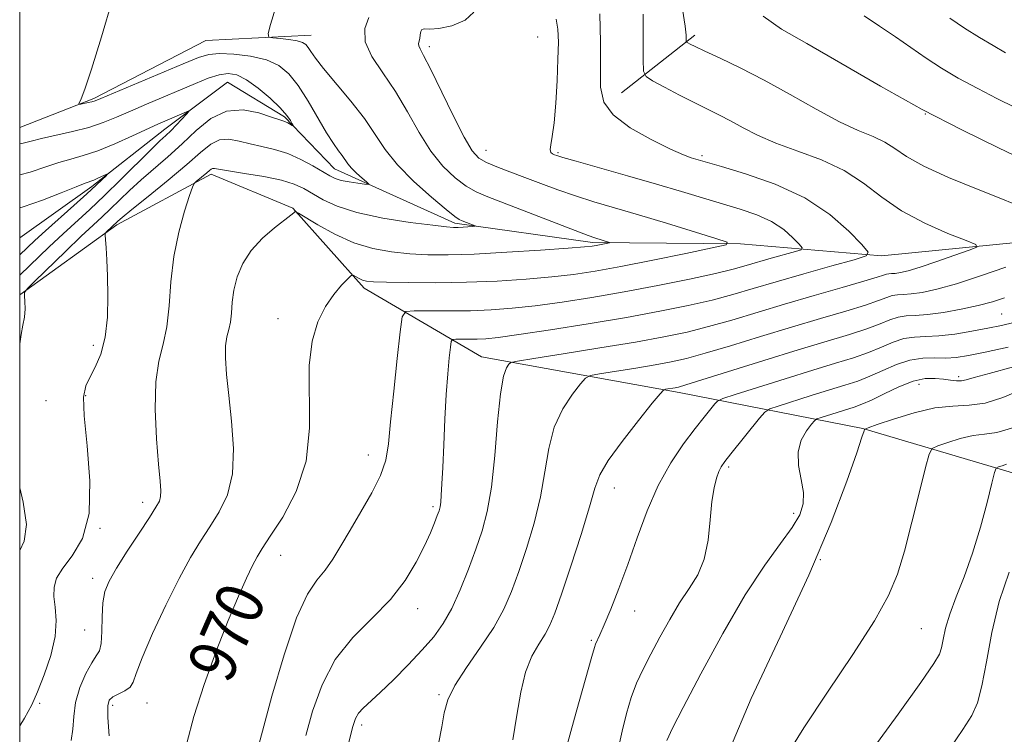
# Model space of a CAD drawing. Extents: x 2109800 to 2112700, y 312300 to 315200.
# Drawn here: x 2110000 to 2110165, y 314598 to 314717 of the extents above; entities that cross this region are included whole.
import ezdxf

# ---------------------------------------------------------------- set-up
doc = ezdxf.new("R2010")
doc.units = 0
doc.header["$MEASUREMENT"] = 0
for name, color, linetype, lineweight in [('DTM HARD BREAKLINE', 7, 'Continuous', 0), ('DTM SPOT ELEVATION', 2, 'Continuous', 13), ('GRID LINE', 7, 'Continuous', 0), ('INDEX CONTOUR', 41, 'Continuous', 13), ('INDEX CONTOUR LABEL', 244, 'Continuous', 0), ('INTERMEDIATE CONTOUR', 44, 'Continuous', 0)]:
    doc.layers.add(name, color=color, linetype=linetype, lineweight=lineweight)
doc.styles.add('Style-ITALICS', font='ITALICS.shx')

msp = doc.modelspace()

# ---------------------------------------------------------------- linework, layer by layer
at = {"layer": 'DTM HARD BREAKLINE', "extrusion": (-0.1678807162696283, -0.1318965040618759, 0.9769438967110917), "elevation": -394801.2797560075, "flags": 128}
msp.add_lwpolyline([(1056140.671553698, 1811166.291286755), (1056140.671553698, 1811150.319104688)], dxfattribs=at)
at = {"layer": 'DTM HARD BREAKLINE'}
for points in [[(2110048.94, 314714.86, 966.64), (2110031.22, 314714.01, 965.12), (2110012.46, 314704.27, 964.24), (2110000, 314699.415, 963.1039999999999)], [(2110172.96, 314680.65, 977.2), (2110144.63, 314677.87, 974.29), (2110120.96, 314679.88, 970.12), (2110096.14, 314680.1, 967.71), (2110073.05, 314683.31, 965.69), (2110052.82, 314692.46, 963.29), (2110044.42, 314701.2, 961.71), (2110034.88, 314706.97, 960.95), (2110024.36, 314699.13, 959.37), (2110012.09, 314689.5, 957.6), (2110000, 314680.86, 956.3230000000001)], [(2110200.15, 314640.28, 999.96), (2110170.01, 314640.42, 993.13), (2110141.52, 314648.86, 987.95), (2110110.7, 314654.91, 980.4200000000001), (2110077.52, 314660.92, 975.24), (2110057.84, 314672.44, 970.4300000000001), (2110045.83, 314685.86, 967.9), (2110032.15, 314691.57, 966.39), (2110016.32, 314683.06, 964.3000000000001), (2110000, 314671.323, 961.89)]]:
    msp.add_polyline3d(points, dxfattribs=at)
at = {"layer": 'DTM SPOT ELEVATION'}
for p in [(2110086.92, 314714.58, 971), (2110068.76, 314712.94, 970.4), (2110152, 314701.68, 980), (2110078.28, 314695.58, 970.8000000000001), (2110090.36, 314695.16, 972.2), (2110114.54, 314694.68, 974.3000000000001), (2110164.79, 314668.07, 981), (2110043.36, 314667.32, 969.5), (2110012.34, 314662.83, 963.5), (2110157.59, 314657.57, 985.6), (2110150.96, 314656.3, 986.8000000000001), (2110011.09, 314654.38, 964.2), (2110004.4, 314653.57, 963), (2110058.51, 314644.43, 971.3000000000001), (2110119, 314642.44, 984.3000000000001), (2110099.79, 314638.91, 980.7), (2110020.63, 314636.49, 965.5), (2110069.36, 314635.74, 973.7), (2110129.88, 314634.67, 985.5), (2110013.46, 314632.12, 964), (2110043.82, 314627.57, 970.7), (2110134.39, 314626.86, 988), (2110012.22, 314623.72, 965.5), (2110066.81, 314618.63, 974.6), (2110103.19, 314618.25, 982.7), (2110010.9, 314615.07, 964.8000000000001), (2110151.32, 314615.31, 991), (2110095.93, 314613.32, 981.8000000000001), (2110070.35, 314604.21, 977.8000000000001), (2110003.38, 314602.79, 964.2), (2110015.58, 314602.44, 968.4), (2110021.34, 314602.81, 968.8000000000001), (2110057.42, 314599.14, 976.4)]:
    msp.add_point(p, dxfattribs=at)
at = {"layer": 'GRID LINE', "flags": 128}
msp.add_lwpolyline([(2110000, 312500), (2112500, 312500), (2112500, 315000), (2110000, 315000), (2110000, 312500)], dxfattribs=at)
at = {"layer": 'INDEX CONTOUR', "flags": 128}
for points, elevation in [([(2110076.239, 314718.754), (2110074.738, 314717.374), (2110072.519, 314716.459), (2110070.351, 314715.984), (2110068.843, 314715.881), (2110067.961, 314715.927), (2110067.508, 314715.861), (2110067.307, 314715.496), (2110067.231, 314714.931), (2110067.173, 314714.34), (2110066.958, 314713.458), (2110066.963, 314713.081), (2110067.189, 314712.58), (2110067.791, 314711.488), (2110068.945, 314709.257), (2110072.753, 314701.406), (2110074.599, 314697.74), (2110075.944, 314695.451), (2110077.049, 314694.237), (2110078.32, 314693.507), (2110080.076, 314692.774), (2110082.273, 314691.941), (2110084.782, 314691.01), (2110087.489, 314689.992), (2110090.341, 314688.938), (2110093.302, 314687.908), (2110096.387, 314686.931), (2110099.812, 314685.911), (2110103.842, 314684.723), (2110108.545, 314683.309), (2110116.859, 314680.77), (2110118.746, 314680.125), (2110118.583, 314679.71), (2110116.231, 314679.169), (2110111.78, 314678.253), (2110106.247, 314677.128), (2110100.876, 314676.067), (2110096.583, 314675.281), (2110092.966, 314674.729), (2110089.29, 314674.306), (2110084.986, 314673.932), (2110080.138, 314673.624), (2110074.994, 314673.419), (2110069.851, 314673.342), (2110065.199, 314673.36), (2110061.581, 314673.426), (2110059.358, 314673.505), (2110058.183, 314673.615), (2110057.528, 314673.788), (2110056.966, 314674.041), (2110056.464, 314674.315), (2110056.089, 314674.542), (2110055.856, 314674.639), (2110055.58, 314674.485), (2110055.023, 314673.946), (2110054.024, 314672.914), (2110052.721, 314671.373), (2110051.324, 314669.329), (2110050.043, 314666.759), (2110049.065, 314663.517), (2110048.573, 314659.428), (2110048.658, 314648.916), (2110048.058, 314643.389), (2110046.382, 314638.318), (2110044.137, 314634.025), (2110042.063, 314630.798), (2110040.707, 314628.757), (2110039.851, 314627.36), (2110039.083, 314625.904), (2110038.061, 314623.777), (2110036.704, 314620.74), (2110035.002, 314616.648), (2110032.999, 314611.501), (2110030.969, 314605.895), (2110029.242, 314600.567), (2110028.04, 314596.092)], 970), ([(2110124.764, 314718.065), (2110127.831, 314715.896), (2110132.099, 314713.482), (2110137.811, 314710.192), (2110144.493, 314706.328), (2110151.491, 314702.426), (2110158.209, 314698.934), (2110164.286, 314695.953), (2110169.422, 314693.493)], 980), ([(2110000, 314691.449), (2110001.753, 314691.901), (2110004.412, 314692.765), (2110006.583, 314693.509), (2110008.582, 314694.093), (2110010.67, 314694.683), (2110013.089, 314695.495), (2110015.961, 314696.661), (2110018.91, 314697.97), (2110023.181, 314699.923), (2110027.981, 314702.007), (2110028.363, 314702.159), (2110028.361, 314702.059), (2110027.972, 314701.622), (2110026.29, 314699.816), (2110025.354, 314698.856), (2110024.522, 314698.061), (2110023.524, 314697.13), (2110021.999, 314695.658), (2110016.978, 314690.66), (2110014.213, 314687.954), (2110011.749, 314685.633), (2110007.283, 314681.542), (2110004.972, 314679.366), (2110000, 314674.622)], 960), ([(2110165.302, 314670.81), (2110163.248, 314670.15), (2110160.876, 314669.521), (2110158.021, 314668.905), (2110155.02, 314668.372), (2110152.333, 314668.007), (2110150.295, 314667.853), (2110148.754, 314667.772), (2110147.43, 314667.577), (2110146.054, 314667.127), (2110144.388, 314666.449), (2110142.199, 314665.615), (2110139.272, 314664.665), (2110130.643, 314662.073), (2110124.894, 314660.294), (2110114.508, 314657.024), (2110111.815, 314656.19), (2110110.579, 314655.837), (2110110.001, 314655.716), (2110108.378, 314655.455), (2110108.05, 314655.329), (2110107.476, 314654.725), (2110106.164, 314653.12), (2110103.839, 314650.232), (2110101.096, 314646.722), (2110098.749, 314643.486), (2110097.37, 314641.099), (2110096.554, 314638.857), (2110095.658, 314635.734), (2110094.217, 314631.085), (2110092.49, 314625.781), (2110090.917, 314621.075), (2110089.813, 314617.895), (2110089, 314615.881), (2110088.174, 314614.352), (2110087.117, 314612.706), (2110085.956, 314610.662), (2110084.907, 314608.016), (2110084.115, 314604.649), (2110083.46, 314600.761), (2110082.752, 314596.636)], 980), ([(2110166.85, 314649.063), (2110164, 314648.217), (2110161.909, 314647.915), (2110160.001, 314647.693), (2110157.865, 314647.2), (2110155.757, 314646.552), (2110154.094, 314645.979), (2110153.151, 314645.537), (2110152.612, 314644.588), (2110152.014, 314642.318), (2110151.016, 314638.242), (2110149.752, 314633.19), (2110148.483, 314628.32), (2110147.326, 314624.427), (2110145.839, 314620.859), (2110143.443, 314616.6), (2110139.804, 314610.973), (2110135.555, 314604.649), (2110131.583, 314598.64), (2110128.595, 314593.768)], 990)]:
    msp.add_lwpolyline(points, dxfattribs=dict(at, elevation=elevation))
at = {"layer": 'INTERMEDIATE CONTOUR', "flags": 128}
for points, elevation in [([(2110015.567, 314720.899), (2110013.722, 314714.631), (2110012.028, 314709.163), (2110010.912, 314705.802), (2110010.306, 314704.202), (2110009.901, 314703.353), (2110009.965, 314703.282), (2110010.264, 314703.326), (2110011.49, 314703.565), (2110012.11, 314703.7), (2110012.647, 314703.86), (2110013.636, 314704.258), (2110027.464, 314710.097), (2110029.989, 314711.135), (2110031.73, 314711.652), (2110033.519, 314711.798), (2110035.96, 314711.7), (2110038.759, 314711.359), (2110041.398, 314710.744), (2110043.491, 314709.805), (2110045.182, 314708.416), (2110046.749, 314706.431), (2110048.395, 314703.816), (2110051.487, 314698.48), (2110052.641, 314696.69), (2110053.509, 314695.5), (2110054.145, 314694.664), (2110055.082, 314693.282), (2110055.687, 314692.546), (2110056.534, 314691.711), (2110057.453, 314690.894), (2110058.208, 314690.253), (2110058.594, 314689.906), (2110058.512, 314689.807), (2110057.89, 314689.872), (2110056.729, 314690.029), (2110055.306, 314690.248), (2110053.971, 314690.512), (2110052.955, 314690.826), (2110052.035, 314691.274), (2110049.221, 314692.938), (2110047.19, 314694.03), (2110044.988, 314695.005), (2110042.789, 314695.697), (2110040.665, 314696.191), (2110038.659, 314696.635), (2110036.807, 314697.11), (2110035.107, 314697.427), (2110033.552, 314697.329), (2110032.071, 314696.604), (2110030.353, 314695.211), (2110028.025, 314693.158), (2110024.906, 314690.541), (2110021.577, 314687.835), (2110018.811, 314685.607), (2110017.178, 314684.275), (2110016.445, 314683.652), (2110014.525, 314681.829), (2110014.361, 314681.629), (2110014.324, 314681.305), (2110014.378, 314680.579), (2110014.492, 314679.217), (2110014.629, 314677.174), (2110014.754, 314674.45), (2110014.816, 314671.117), (2110014.713, 314667.545), (2110014.329, 314664.181), (2110013.602, 314661.381), (2110012.683, 314659.158), (2110011.781, 314657.438), (2110011.085, 314656.015), (2110010.723, 314654.152), (2110010.801, 314650.982), (2110011.315, 314645.995), (2110011.795, 314640.107), (2110011.657, 314634.592), (2110010.523, 314630.446), (2110008.828, 314627.529), (2110007.219, 314625.429), (2110006.203, 314623.76), (2110005.76, 314622.263), (2110005.735, 314620.709), (2110005.949, 314618.892), (2110006.121, 314616.688), (2110005.94, 314613.994), (2110005.205, 314610.809), (2110004.124, 314607.539), (2110003.008, 314604.694), (2110002.027, 314602.527), (2110000.785, 314600.267), (2110000, 314598.966)], 964), ([(2110042.925, 314719.437), (2110042.114, 314716.668), (2110041.704, 314715.141), (2110041.793, 314714.556), (2110042.459, 314714.414), (2110043.699, 314714.297), (2110045.194, 314714.128), (2110046.544, 314713.913), (2110047.451, 314713.65), (2110048.008, 314713.3), (2110048.409, 314712.817), (2110048.861, 314712.123), (2110049.63, 314711.02), (2110050.996, 314709.279), (2110055.571, 314703.835), (2110057.878, 314700.872), (2110059.682, 314698.201), (2110061.34, 314695.694), (2110063.382, 314693.111), (2110066.134, 314690.326), (2110069.095, 314687.676), (2110071.558, 314685.613), (2110073.014, 314684.452), (2110073.748, 314683.949), (2110074.243, 314683.728), (2110076.438, 314682.868), (2110076.409, 314682.812), (2110076.026, 314682.778), (2110073.572, 314682.625), (2110072.827, 314682.615), (2110071.65, 314682.706), (2110069.357, 314682.973), (2110065.549, 314683.473), (2110060.961, 314684.193), (2110056.611, 314685.104), (2110053.296, 314686.162), (2110050.919, 314687.264), (2110047.685, 314689.156), (2110046.078, 314689.886), (2110043.912, 314690.537), (2110040.953, 314691.151), (2110037.755, 314691.696), (2110035.072, 314692.122), (2110032.701, 314692.516), (2110032.379, 314692.51), (2110032.134, 314692.389), (2110031.834, 314692.147), (2110031.402, 314691.769), (2110029.616, 314690.317), (2110029.296, 314690.007), (2110029.012, 314689.398), (2110028.523, 314687.971), (2110027.677, 314685.356), (2110026.685, 314681.806), (2110025.851, 314677.723), (2110025.379, 314673.498), (2110025.092, 314669.458), (2110024.712, 314665.916), (2110024.058, 314663.008), (2110023.33, 314660.179), (2110022.821, 314656.691), (2110022.746, 314652.108), (2110022.977, 314647.164), (2110023.305, 314642.887), (2110023.554, 314640.051), (2110023.676, 314638.405), (2110023.651, 314637.446), (2110023.438, 314636.679), (2110022.872, 314635.663), (2110021.766, 314633.966), (2110020.038, 314631.341), (2110018.045, 314628.271), (2110016.249, 314625.424), (2110015.013, 314623.271), (2110014.294, 314621.503), (2110013.95, 314619.615), (2110013.836, 314617.274), (2110013.803, 314614.837), (2110013.698, 314612.83), (2110013.395, 314611.593), (2110012.859, 314610.711), (2110012.08, 314609.579), (2110011.092, 314607.751), (2110010.108, 314605.416), (2110009.383, 314602.921), (2110009.073, 314600.561), (2110008.937, 314598.42), (2110008.633, 314596.529)], 966), ([(2110111.239, 314719.263), (2110111.671, 314716.381), (2110111.83, 314714.866), (2110111.862, 314713.866), (2110111.928, 314713.714), (2110112.111, 314713.599), (2110112.506, 314713.393), (2110113.365, 314712.972), (2110114.976, 314712.218), (2110117.545, 314711.029), (2110120.941, 314709.397), (2110124.949, 314707.331), (2110129.318, 314704.905), (2110133.667, 314702.448), (2110137.583, 314700.355), (2110140.746, 314698.894), (2110143.227, 314697.864), (2110145.19, 314696.939), (2110146.879, 314695.844), (2110148.849, 314694.501), (2110151.727, 314692.881), (2110155.879, 314691.002), (2110160.61, 314689.072), (2110164.965, 314687.344), (2110168.194, 314686.014)], 978.0000000000001), ([(2110058.602, 314717.874), (2110057.95, 314715.979), (2110057.977, 314713.784), (2110059.074, 314711.318), (2110060.933, 314708.554), (2110063.069, 314705.449), (2110065.098, 314702.023), (2110067.034, 314698.564), (2110068.991, 314695.425), (2110071.039, 314692.888), (2110073.072, 314690.956), (2110074.939, 314689.56), (2110076.612, 314688.586), (2110078.547, 314687.736), (2110093.201, 314682.091), (2110095.408, 314681.262), (2110096.509, 314680.873), (2110099.003, 314680.103), (2110098.982, 314680.051), (2110098.683, 314679.982), (2110096.74, 314679.589), (2110096.078, 314679.482), (2110094.783, 314679.354), (2110092.049, 314679.144), (2110087.405, 314678.818), (2110081.734, 314678.453), (2110076.264, 314678.158), (2110071.926, 314678.019), (2110068.498, 314678.038), (2110065.469, 314678.2), (2110062.417, 314678.512), (2110059.278, 314679.086), (2110056.078, 314680.059), (2110052.901, 314681.48), (2110050.064, 314683.034), (2110046.786, 314685.026), (2110046.334, 314685.261), (2110046.2, 314685.225), (2110046.02, 314685.058), (2110045.531, 314684.657), (2110042.784, 314682.547), (2110040.747, 314680.807), (2110038.841, 314678.771), (2110037.434, 314676.567), (2110036.511, 314674.31), (2110035.966, 314672.109), (2110035.687, 314670.066), (2110035.535, 314668.249), (2110035.368, 314666.718), (2110035.088, 314665.472), (2110034.777, 314664.259), (2110034.557, 314662.765), (2110034.538, 314660.711), (2110034.72, 314657.966), (2110035.088, 314654.434), (2110035.573, 314650.134), (2110035.899, 314645.547), (2110035.741, 314641.268), (2110034.876, 314637.751), (2110033.5, 314634.875), (2110031.914, 314632.381), (2110030.339, 314629.976), (2110028.679, 314627.241), (2110026.76, 314623.727), (2110024.51, 314619.22), (2110022.281, 314614.453), (2110020.53, 314610.392), (2110019.559, 314607.759), (2110019.051, 314606.287), (2110018.533, 314605.462), (2110017.663, 314604.849), (2110015.652, 314603.851), (2110015.036, 314603.312), (2110014.768, 314602.317), (2110014.803, 314600.403), (2110015.028, 314597.295)], 968), ([(2110090.051, 314717.571), (2110090.336, 314715.872), (2110090.411, 314713.715), (2110090.345, 314710.877), (2110090.196, 314707.286), (2110089.981, 314703.486), (2110089.706, 314700.174), (2110089.393, 314697.881), (2110089.131, 314696.481), (2110089.025, 314695.679), (2110089.147, 314695.215), (2110089.425, 314694.96), (2110089.761, 314694.815), (2110090.174, 314694.671), (2110091.177, 314694.365), (2110093.403, 314693.724), (2110102.015, 314691.287), (2110106.86, 314689.899), (2110111.056, 314688.667), (2110120.922, 314685.712), (2110123.729, 314684.742), (2110126.195, 314683.604), (2110128.226, 314682.249), (2110129.783, 314680.892), (2110130.837, 314679.816), (2110131.344, 314679.21), (2110131.182, 314678.888), (2110130.214, 314678.58), (2110126.13, 314677.436), (2110121.915, 314676.218), (2110119.771, 314675.638), (2110116.755, 314674.916), (2110112.401, 314673.967), (2110107.103, 314672.888), (2110101.473, 314671.814), (2110096.041, 314670.864), (2110091.018, 314670.076), (2110086.531, 314669.467), (2110082.637, 314669.047), (2110079.107, 314668.786), (2110075.635, 314668.652), (2110072.053, 314668.61), (2110068.743, 314668.622), (2110066.22, 314668.652), (2110064.829, 314668.54), (2110064.219, 314667.626), (2110063.868, 314665.126), (2110063.368, 314660.618), (2110062.772, 314655.118), (2110062.248, 314650.002), (2110061.883, 314646.288), (2110061.434, 314643.552), (2110060.579, 314641.009), (2110059.108, 314638.064), (2110057.276, 314634.883), (2110055.451, 314631.821), (2110053.913, 314629.166), (2110052.582, 314626.939), (2110051.29, 314625.093), (2110049.888, 314623.423), (2110048.296, 314621.09), (2110046.451, 314617.096), (2110044.364, 314610.92), (2110042.335, 314603.962), (2110040.737, 314598.098), (2110039.445, 314593.317)], 972), ([(2110097.341, 314718.439), (2110097.497, 314713.716), (2110097.481, 314709.408), (2110097.502, 314706.13), (2110098.029, 314703.64), (2110099.593, 314701.487), (2110102.482, 314699.342), (2110106.002, 314697.35), (2110109.214, 314695.778), (2110111.396, 314694.812), (2110112.696, 314694.315), (2110113.483, 314694.072), (2110117.809, 314692.821), (2110121.831, 314691.624), (2110126.794, 314689.878), (2110131.764, 314687.565), (2110135.957, 314684.769), (2110139.169, 314681.97), (2110141.345, 314679.749), (2110142.39, 314678.495), (2110142.057, 314677.833), (2110140.059, 314677.196), (2110136.324, 314676.156), (2110131.631, 314674.836), (2110126.969, 314673.5), (2110123.076, 314672.353), (2110119.664, 314671.364), (2110116.193, 314670.443), (2110112.189, 314669.514), (2110107.45, 314668.544), (2110101.844, 314667.515), (2110095.432, 314666.434), (2110089.061, 314665.422), (2110083.772, 314664.629), (2110080.309, 314664.16), (2110078.231, 314663.947), (2110076.798, 314663.88), (2110075.428, 314663.863), (2110073.195, 314663.879), (2110072.664, 314663.836), (2110072.429, 314663.486), (2110072.295, 314662.53), (2110072.101, 314660.724), (2110071.851, 314658.058), (2110071.591, 314654.576), (2110071.359, 314650.424), (2110071.162, 314646.14), (2110071, 314642.364), (2110070.869, 314639.588), (2110070.759, 314637.717), (2110070.658, 314636.51), (2110070.546, 314635.717), (2110070.376, 314635.062), (2110070.092, 314634.259), (2110069.637, 314633.061), (2110068.944, 314631.382), (2110067.943, 314629.177), (2110066.557, 314626.445), (2110064.685, 314623.373), (2110062.216, 314620.195), (2110059.147, 314617.059), (2110055.887, 314613.782), (2110052.952, 314610.098), (2110050.737, 314605.865), (2110049.163, 314601.453), (2110048.029, 314597.355)], 974), ([(2110104.617, 314718.392), (2110104.661, 314714.156), (2110104.661, 314710.754), (2110104.714, 314708.845), (2110105.117, 314707.935), (2110106.215, 314707.246), (2110108.213, 314706.177), (2110110.743, 314704.835), (2110113.299, 314703.513), (2110117.428, 314701.471), (2110119.322, 314700.493), (2110121.395, 314699.36), (2110123.85, 314698.101), (2110126.889, 314696.785), (2110130.596, 314695.444), (2110134.59, 314693.965), (2110138.38, 314692.197), (2110141.633, 314690.056), (2110144.678, 314687.71), (2110148.01, 314685.393), (2110151.909, 314683.319), (2110155.794, 314681.622), (2110158.871, 314680.42), (2110160.493, 314679.75), (2110160.62, 314679.334), (2110159.358, 314678.815), (2110156.924, 314677.945), (2110153.945, 314676.9), (2110151.156, 314675.966), (2110149.133, 314675.362), (2110147.803, 314675.048), (2110146.937, 314674.916), (2110146.326, 314674.871), (2110145.865, 314674.846), (2110145.469, 314674.788), (2110144.975, 314674.63), (2110143.905, 314674.268), (2110141.7, 314673.588), (2110138.013, 314672.52), (2110133.337, 314671.183), (2110128.384, 314669.744), (2110119.496, 314667.073), (2110115.631, 314665.97), (2110112.019, 314665.065), (2110108.131, 314664.252), (2110103.34, 314663.391), (2110097.35, 314662.399), (2110091.201, 314661.418), (2110086.264, 314660.645), (2110083.525, 314660.204), (2110082.444, 314659.953), (2110082.093, 314659.675), (2110081.714, 314659.087), (2110081.223, 314657.637), (2110080.704, 314654.708), (2110080.217, 314649.983), (2110079.723, 314644.366), (2110079.16, 314639.059), (2110078.469, 314634.96), (2110077.617, 314631.713), (2110076.575, 314628.646), (2110075.331, 314625.273), (2110073.953, 314621.817), (2110072.525, 314618.681), (2110071.088, 314616.138), (2110069.498, 314613.944), (2110067.569, 314611.726), (2110065.21, 314609.235), (2110062.715, 314606.721), (2110060.475, 314604.557), (2110057.632, 314601.946), (2110056.861, 314601.109), (2110056.34, 314600.22), (2110055.892, 314598.87), (2110054.447, 314593.128)], 976), ([(2110141.713, 314718.136), (2110144.301, 314716.415), (2110146.986, 314714.584), (2110152.131, 314711.043), (2110154.688, 314709.372), (2110157.533, 314707.67), (2110160.779, 314705.908), (2110164.014, 314704.255), (2110170.044, 314701.28)], 982), ([(2110156.13, 314717.724), (2110158.576, 314716.065), (2110161.071, 314714.474), (2110163.364, 314713.134), (2110165.475, 314711.944)], 984), ([(2110000, 314696.629), (2110000.376, 314696.71), (2110001.926, 314697.12), (2110003.673, 314697.564), (2110008.865, 314698.709), (2110011.617, 314699.414), (2110014.013, 314700.207), (2110016.237, 314701.107), (2110018.594, 314702.141), (2110021.298, 314703.311), (2110029.48, 314706.792), (2110031.64, 314707.645), (2110033.468, 314708.222), (2110035.008, 314708.445), (2110036.467, 314708.211), (2110038.09, 314707.408), (2110040.024, 314706.008), (2110042.012, 314704.305), (2110043.697, 314702.673), (2110044.81, 314701.414), (2110045.437, 314700.542), (2110045.749, 314699.997), (2110045.89, 314699.72), (2110045.881, 314699.654), (2110045.716, 314699.743), (2110045.001, 314700.154), (2110044.594, 314700.354), (2110044.19, 314700.504), (2110043.52, 314700.72), (2110042.245, 314701.149), (2110040.152, 314701.828), (2110037.513, 314702.338), (2110034.725, 314702.149), (2110032.104, 314700.895), (2110029.644, 314698.893), (2110027.256, 314696.625), (2110024.882, 314694.483), (2110020.404, 314690.633), (2110018.448, 314688.833), (2110015.193, 314685.678), (2110013.833, 314684.395), (2110012.335, 314683.008), (2110010.345, 314681.139), (2110007.682, 314678.587), (2110002.556, 314673.62), (2110001.284, 314672.353), (2110000.831, 314671.708), (2110000.809, 314671.129), (2110000.881, 314670.185), (2110000.911, 314668.937), (2110000.817, 314667.568), (2110000.552, 314666.194), (2110000.22, 314664.674), (2110000, 314663.084)], 962), ([(2110000, 314685.91), (2110000.564, 314686.061), (2110003.84, 314687.192), (2110006.986, 314688.425), (2110009.493, 314689.453), (2110011.014, 314690.058), (2110012.421, 314690.576), (2110013.104, 314690.866), (2110014.712, 314691.597), (2110014.721, 314691.542), (2110014.443, 314691.249), (2110013.859, 314690.664), (2110012.851, 314689.695), (2110011.277, 314688.243), (2110009.09, 314686.287), (2110004.343, 314682.065), (2110002.541, 314680.417), (2110000, 314678.048)], 958), ([(2110165.48, 314675.943), (2110161.272, 314674.485), (2110157.205, 314673.17), (2110153.929, 314672.26), (2110151.456, 314671.726), (2110149.635, 314671.461), (2110148.311, 314671.362), (2110147.309, 314671.309), (2110146.449, 314671.182), (2110145.515, 314670.879), (2110144.146, 314670.359), (2110141.949, 314669.601), (2110138.642, 314668.592), (2110134.4, 314667.352), (2110129.514, 314665.908), (2110124.316, 314664.322), (2110119.317, 314662.778), (2110115.069, 314661.497), (2110111.917, 314660.628), (2110109.355, 314660.044), (2110106.67, 314659.553), (2110103.391, 314659.01), (2110097.32, 314658.049), (2110095.788, 314657.767), (2110094.96, 314657.34), (2110094.129, 314656.397), (2110092.776, 314654.659), (2110091.16, 314652.18), (2110089.727, 314649.097), (2110088.793, 314645.541), (2110088.139, 314641.611), (2110087.409, 314637.397), (2110086.343, 314633.022), (2110085.054, 314628.747), (2110083.746, 314624.86), (2110082.543, 314621.546), (2110081.242, 314618.547), (2110079.556, 314615.499), (2110077.338, 314612.16), (2110074.986, 314608.788), (2110073.035, 314605.768), (2110071.868, 314603.341), (2110071.261, 314601.18), (2110070.834, 314598.816), (2110070.263, 314595.948)], 978.0000000000001), ([(2110166.834, 314666.647), (2110164.797, 314666.165), (2110162.49, 314665.693), (2110159.783, 314665.188), (2110156.929, 314664.727), (2110154.269, 314664.415), (2110152.054, 314664.304), (2110150.17, 314664.23), (2110148.411, 314663.972), (2110146.594, 314663.375), (2110144.629, 314662.54), (2110142.448, 314661.629), (2110139.952, 314660.754), (2110136.924, 314659.816), (2110133.113, 314658.665), (2110128.478, 314657.227), (2110120.082, 314654.569), (2110118.012, 314653.892), (2110117.122, 314653.487), (2110116.651, 314653.006), (2110114.879, 314650.79), (2110113.369, 314648.859), (2110111.434, 314646.297), (2110109.281, 314643.115), (2110107.165, 314639.341), (2110105.283, 314635.056), (2110103.606, 314630.531), (2110102.045, 314626.087), (2110100.549, 314622.03), (2110099.2, 314618.579), (2110098.114, 314615.94), (2110097.375, 314614.234), (2110096.659, 314612.679), (2110096.457, 314612.111), (2110096.035, 314610.632), (2110093.408, 314601.287), (2110091.446, 314594.188)], 982), ([(2110165.917, 314662.531), (2110162.043, 314661.688), (2110159.214, 314661.109), (2110157.182, 314660.792), (2110155.444, 314660.686), (2110153.587, 314660.715), (2110151.558, 314660.683), (2110149.391, 314660.367), (2110147.134, 314659.624), (2110144.871, 314658.63), (2110142.698, 314657.642), (2110140.646, 314656.846), (2110138.489, 314656.144), (2110135.939, 314655.368), (2110132.862, 314654.414), (2110127.288, 314652.65), (2110125.884, 314652.163), (2110125.079, 314651.63), (2110124.187, 314650.595), (2110119.364, 314644.633), (2110118.334, 314643.33), (2110117.736, 314642.463), (2110117.332, 314641.649), (2110116.93, 314640.537), (2110116.533, 314638.915), (2110116.187, 314636.606), (2110115.903, 314633.55), (2110115.527, 314630.158), (2110114.868, 314626.96), (2110113.787, 314624.329), (2110112.372, 314622.017), (2110110.761, 314619.611), (2110109.087, 314616.825), (2110107.45, 314613.851), (2110105.94, 314611.002), (2110104.631, 314608.494), (2110103.524, 314606.168), (2110102.604, 314603.766), (2110101.84, 314601.081), (2110101.133, 314598.089), (2110100.372, 314594.817)], 984), ([(2110166.813, 314659.227), (2110162.687, 314658.13), (2110160.168, 314657.417), (2110158.842, 314657.03), (2110158.046, 314656.881), (2110157.221, 314656.887), (2110156.233, 314656.995), (2110155.054, 314657.154), (2110153.652, 314657.294), (2110151.965, 314657.245), (2110149.927, 314656.811), (2110147.542, 314655.887), (2110145.096, 314654.723), (2110142.947, 314653.656), (2110141.339, 314652.939), (2110140.055, 314652.473), (2110134.494, 314650.731), (2110133.797, 314650.486), (2110133.374, 314650.191), (2110132.864, 314649.594), (2110132.031, 314648.497), (2110131.15, 314646.923), (2110130.625, 314644.952), (2110130.721, 314642.688), (2110131.166, 314640.338), (2110131.549, 314638.134), (2110131.514, 314636.217), (2110130.917, 314634.366), (2110129.667, 314632.268), (2110127.698, 314629.595), (2110125.045, 314625.959), (2110121.765, 314620.957), (2110118.013, 314614.494), (2110114.332, 314607.713), (2110111.36, 314602.065), (2110109.548, 314598.571), (2110108.609, 314596.525)], 986), ([(2110171.244, 314656.702), (2110164.983, 314654.09), (2110162.035, 314653.149), (2110159.331, 314652.774), (2110156.629, 314652.652), (2110153.605, 314652.34), (2110150.105, 314651.532), (2110146.649, 314650.47), (2110143.925, 314649.53), (2110142.425, 314648.998), (2110141.868, 314648.783), (2110141.776, 314648.7), (2110141.707, 314648.47), (2110141.364, 314647.427), (2110140.485, 314644.813), (2110138.824, 314640.028), (2110136.2, 314633.109), (2110132.446, 314624.261), (2110127.633, 314613.932), (2110122.773, 314603.592), (2110119.115, 314594.964)], 987.9999999999999), ([(2110165.625, 314642.868), (2110164.864, 314642.634), (2110164.264, 314642.427), (2110163.911, 314642.217), (2110163.63, 314641.519), (2110163.178, 314639.734), (2110162.372, 314636.489), (2110161.259, 314632.31), (2110159.938, 314627.94), (2110158.526, 314624.005), (2110157.188, 314620.61), (2110156.102, 314617.733), (2110155.393, 314615.359), (2110154.975, 314613.481), (2110154.709, 314612.097), (2110154.375, 314611.035), (2110153.422, 314609.435), (2110151.22, 314606.266), (2110147.429, 314600.951), (2110142.907, 314594.711)], 992), ([(2110000, 314638.913), (2110000.568, 314636.505), (2110001.116, 314632.769), (2110000.727, 314629.968), (2110000, 314628.425)], 962), ([(2110166.04, 314624.782), (2110164.413, 314619.85), (2110163.167, 314614.649), (2110162.238, 314609.722), (2110161.488, 314605.672), (2110160.757, 314602.862), (2110159.789, 314600.702), (2110158.311, 314598.369), (2110156.136, 314595.261)], 994)]:
    msp.add_lwpolyline(points, dxfattribs=dict(at, elevation=elevation))

# ---------------------------------------------------------------- texts
at = {"layer": 'INDEX CONTOUR LABEL', "style": 'Style-ITALICS', "width": 0.8749999999999999}
msp.add_text('970', height=8.000000000000002, rotation=66.30000253817369, dxfattribs=at).set_placement((2110035.2, 314605.859, 970))

doc.saveas('drawing.dxf')
